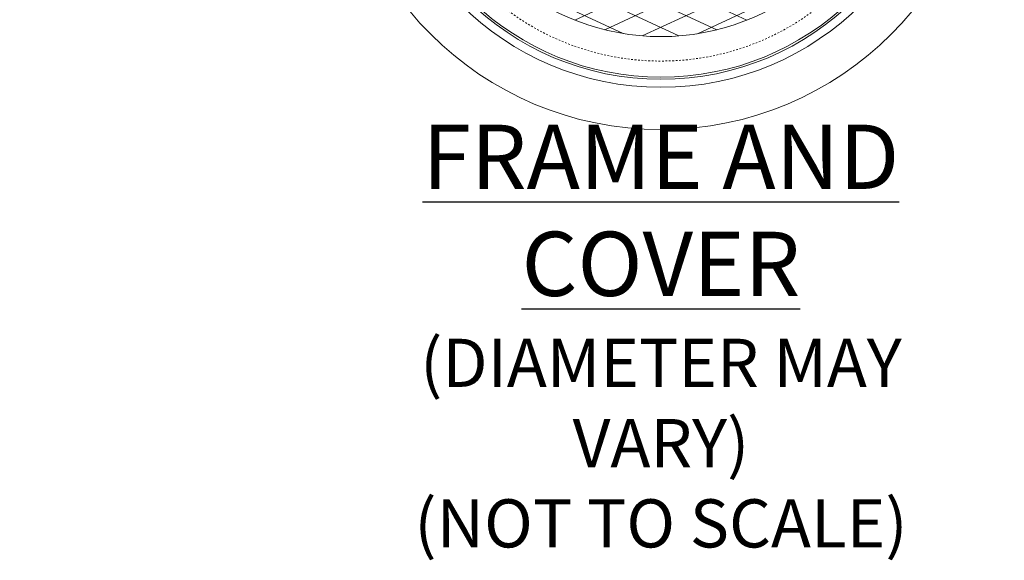
# Model space of a CAD drawing. Units: inches. Extents: x 753 to 3279, y 1012 to 1434.
# Drawn here: x 2642 to 2700, y 1314 to 1345 of the extents above; entities that cross this region are included whole.
import ezdxf
from ezdxf import colors
from ezdxf.entities.mleader import LeaderData, LeaderLine
from ezdxf.math import Vec2, Vec3

# ---------------------------------------------------------------- set-up
doc = ezdxf.new("R2010")
doc.units = ezdxf.units.IN
doc.header["$LTSCALE"] = 0.5
doc.header["$MEASUREMENT"] = 0
doc.linetypes.add('HIDDEN2', pattern=[0.1875, 0.125, -0.0625])
for name, color, linetype, lineweight in [('QKT-Access-Mfg Parts', 212, 'Continuous', 18), ('QKT-Dimension', 34, 'Continuous', 18), ('QKT-Hatch-Contract', 8, 'Continuous', 9), ('QKT-Structure-Hidden', 144, 'HIDDEN2', 18), ('QKT-Title', 52, 'Continuous', 30)]:
    doc.layers.add(name, color=color, linetype=linetype, lineweight=lineweight)
doc.styles.add('QKT-Text', font='arial.ttf')

# ---------------------------------------------------------------- blocks, each defined once
blk = doc.blocks.new('*U36')
at = {"layer": 'QKT-Hatch-Contract'}
h = blk.add_hatch(dxfattribs=at)
h.set_pattern_fill('ANSI31', color=256, scale=10, angle=160)
h.set_pattern_definition([(205, (0, 0), (0.5282728271758741, -1.132884733795813), [])])
edge = h.paths.add_edge_path()
edge.add_arc((-13.35073031710226, 1.780999999999949), 0.09902706020328375, 172.4015506395019, 270)
edge.add_line((-13.35073031710226, 1.681972939796665), (-13.15604717999936, 1.681972939796726))
edge.add_arc((-13.1560471799994, 1), 0.6819729397967258, 0, 89.9999999999958, ccw=False)
edge.add_line((-12.47407424020268, 1), (-12.47407424020268, -1.000000000000026))
edge.add_arc((-13.1560471799994, -1), 0.6819729397967222, 270, 359.99999999999784, ccw=False)
edge.add_line((-13.1560471799994, -1.681972939796722), (-13.35073031710223, -1.681972939796665))
edge.add_arc((-13.35073031710252, -1.780999999999933), 0.0990270602032679, 89.99999999982836, 187.5984493605098)
edge.add_arc((1.145750161413162e-13, -8.58424442640171e-13), 13.56802706020327, 187.5984493604942, 352.4015506395058)
edge.add_arc((13.35073031710272, -1.78099999999995), 0.09902706020329796, 352.4015506395024, 450.000000000001)
edge.add_line((13.35073031710272, -1.681972939796652), (13.15604718000031, -1.681972939796715))
edge.add_arc((13.15604718000031, -1), 0.6819729397967151, 180, 270, ccw=False)
edge.add_line((12.4740742402036, -1), (12.4740742402036, 1.000000000000021))
edge.add_arc((13.15604718000031, 0.9999999999999999), 0.6819729397967151, 90, 179.9999999999982, ccw=False)
edge.add_line((13.15604718000031, 1.681972939796715), (13.35073031710268, 1.68197293979665))
edge.add_arc((13.35073031710249, 1.78099999999995), 0.09902706020329943, 270.0000000001131, 367.5984493604799)
edge.add_arc((1.215462484536915e-13, -9.099387909827783e-13), 13.56802706020327, 7.598449360501652, 172.4015506394983)
edge = h.paths.add_edge_path(flags=16)
edge.add_arc((7.749999999999856, 2.749999999999629), 0.5000000000003708, 4.217781679471955e-11, 89.99999999998352, ccw=False)
edge.add_line((8.250000000000227, 2.749999999999998), (8.250000000000227, -2.750000000000002))
edge.add_arc((7.749999999999856, -2.749999999999629), 0.5000000000003713, 270.0000000000165, 359.9999999999572, ccw=False)
edge.add_line((7.75, -3.25), (-7.75, -3.25))
edge.add_arc((-7.762342794403597, -2.762342794403597), 0.4878133810626584, 178.5501309849597, 271.44986901504, ccw=False)
edge.add_line((-8.25, -2.749999999999998), (-8.25, 2.750000000000002))
edge.add_arc((-7.797160494746572, 2.797160494746572), 0.4552886225054502, 84.0544245526633, 185.9455754473364, ccw=False)
edge.add_line((-7.75, 3.25), (7.75, 3.25))
edge = h.paths.add_edge_path(flags=16)
edge.add_arc((-5.312499999999545, 9.201519915209701), 0.4375, 0, 360)
edge = h.paths.add_edge_path(flags=0)
edge.add_arc((7.75, 2.75), 0.5000000000000071, 4.774847184307873e-12, 90, ccw=False)
edge.add_line((8.250000000000007, 2.750000000000041), (8.250000000000007, -2.749999999999959))
edge.add_arc((7.75, -2.749999999999998), 0.5000000000000071, -90, 4.490630090003833e-12, ccw=False)
edge.add_line((7.75, -3.250000000000005), (-7.75, -3.25))
edge.add_arc((-7.75, -2.75), 0.5, 180, 270, ccw=False)
edge.add_line((-8.25, -2.75), (-8.250000000000007, 2.75))
edge.add_arc((-7.75, 2.75), 0.5000000000000071, 90, 180, ccw=False)
edge.add_line((-7.75, 3.250000000000007), (7.75, 3.250000000000007))
edge = h.paths.add_edge_path(flags=0)
edge.add_ellipse((-6.465119556019073, 0.8716633042764508), major_axis=(2.196028015700185e-15, 1.146136562340902), ratio=0.7912958279377019, start_angle=-78.37518047370662, end_angle=256.6072283726673, ccw=False)
edge.add_line((-5.576789438112087, 1.102612385582715), (-6.195993681021273, 1.056467226045151))
edge.add_ellipse((-6.461417954373968, 0.9008388942081476), major_axis=(-4.948422564043536e-16, 0.6533815981058263), ratio=0.4182699376910042, start_angle=283.7796803124496, end_angle=607.724464047936)
edge.add_line((-6.208523245917457, 0.6531673595955034), (-5.582850423581483, 0.6061892197993739))
edge = h.paths.add_edge_path(flags=0)
edge.add_arc((-4.145023392486868, 0.8738770692123871), 1.166329709585227, 167.8523123525926, 175.5564763879963, ccw=False)
edge.add_line((-5.285237150163148, 1.119310518984209), (-4.977495429990469, 1.041726665594701))
edge.add_line((-4.977495429990469, 1.041726665594701), (-5.299212070500759, 1.041726665594701))
edge.add_line((-5.299212070500759, 1.041726665594701), (-5.307847332442375, 0.9642400933290705))
edge = h.paths.add_edge_path(flags=0)
edge.add_line((-4.427506625102371, 1.206941848980253), (-4.942804214146474, 1.724683011865145))
edge.add_arc((-4.145023392486904, 0.8738770692123778), 1.166329709585194, 133.1577744703214, 136.9238710926181)
edge.add_line((-4.996965295761662, 1.670444696539565), (-4.479303404550068, 1.152551011479159))
edge.add_arc((-4.145023392486895, 0.8860724290211068), 0.4274973232358398, 131.3596642030631, 141.4391371471262, ccw=False)
edge = h.paths.add_edge_path(flags=0)
edge.add_line((-4.612798733297709, 1.942292354572175), (-4.301008969647445, 1.284095620671666))
edge.add_arc((-4.145023392486899, 0.8860724290211046), 0.4274973232358395, 111.4002488253672, 121.3379823816532)
edge.add_line((-4.367358523160458, 1.251203982084078), (-4.68185759505903, 1.909316121213911))
edge.add_arc((-4.145023392486681, 0.8738770692124842), 1.166329709585203, 113.64484423225869, 117.40495352569761, ccw=False)
edge = h.paths.add_edge_path(flags=0)
edge.add_arc((-4.145023392486895, 0.8738770692123581), 1.166329709585219, 87.78907826840162, 91.58663179279989, ccw=False)
edge.add_line((-4.100028388974848, 2.039338540527516), (-4.100028388974848, 1.311195247783824))
edge.add_arc((-4.145023392486895, 0.8860724290211046), 0.4274973232358412, 83.95830700650663, 94.33233970407572)
edge.add_line((-4.177317207334222, 1.312348244540137), (-4.177317207334224, 2.039759610887868))
edge = h.paths.add_edge_path(flags=0)
edge.add_line((-5.156732029647165, 1.454196485531018), (-4.510755284463952, 1.107418638757554))
edge.add_arc((-4.145023392486894, 0.886072429021107), 0.4274973232358411, 148.8170697331411, 158.5042712976287)
edge.add_line((-4.542786091271402, 1.042721070347719), (-5.192729466779682, 1.386358262380573))
edge.add_arc((-4.145023392486873, 0.8738770692123532), 1.166329709585231, 150.1612752369918, 153.9346181436794, ccw=False)
edge = h.paths.add_edge_path(flags=0)
edge.add_line((-3.811943556494803, 1.154049637434975), (-3.290911355752892, 1.668117347822819))
edge.add_arc((-4.145023392486894, 0.8738770692123852), 1.166329709585194, 42.91980656248984, 46.74218120735983)
edge.add_line((-3.34575819309117, 1.723288708228473), (-3.86230884377165, 1.206738057547994))
edge.add_arc((-4.145023392486899, 0.886072429021103), 0.4274973232358463, 38.81818968563488, 48.59901791194483, ccw=False)
edge = h.paths.add_edge_path(flags=0)
edge.add_arc((-4.145023392486909, 0.873877069212325), 1.166329709585253, 62.467389691367714, 66.22749757093408, ccw=False)
edge.add_line((-3.60588353379079, 1.908117468842097), (-3.919016878163987, 1.248942952565549))
edge.add_arc((-4.145023392486891, 0.8860724290211031), 0.4274973232358411, 58.08412639643166, 68.43416949240441)
edge.add_line((-3.987888202960151, 1.283643169375829), (-3.674868725789477, 1.941247473919073))
edge = h.paths.add_edge_path(flags=0)
edge.add_line((-5.311278097191241, 0.8606500054384529), (-4.571764135506581, 0.8606500054384529))
edge.add_arc((-4.145023392486894, 0.8860724290211042), 0.4274973232358426, 183.4092785992542, 189.1146312529565)
edge.add_line((-4.567122872358056, 0.8183524875983261), (-5.288083820687563, 0.6420628139500887))
edge.add_arc((-4.145023392486894, 0.8738770692123742), 1.166329709585203, 180.649791537747, 191.4641840046346, ccw=False)
h.paths.add_polyline_path([(-2.74049459876701, 1.96859922418845), (-2.272839569470134, 1.96859922418845), (-1.546753143688886, 0.9386191640063419), (-1.546753143688885, 1.97044492731345), (-1.008401092907635, 1.970444927313451), (-1.008401092907635, -0.2030352972959246), (-1.558156952282635, -0.2030352972959237), (-2.211997284313885, 0.7122888184419773), (-2.211997284313886, -0.2030352972959237), (-2.74049459876701, -0.2030352972959246)], flags=0)
edge = h.paths.add_edge_path(flags=0)
edge.add_line((-3.724733281217969, 0.9642400933290745), (-2.982199452531415, 0.9642400933290753))
edge.add_arc((-4.145023392486896, 0.873877069212387), 1.166329709585202, 4.443523612004033, 8.274318089570773)
edge.add_line((-2.99083471447303, 1.041726665594701), (-3.308595024854347, 1.041726665594701))
edge.add_line((-3.308595024854347, 1.041726665594701), (-3.724733281217969, 0.9642400933290745))
edge = h.paths.add_edge_path(flags=0)
edge.add_arc((-4.145023392486895, 0.8738770692123748), 1.166329709585202, 25.998937446181117, 29.77705729039002, ccw=False)
edge.add_line((-3.09672371185238, 1.385142920842108), (-3.747778968668169, 1.044030743518121))
edge.add_arc((-4.14502339248689, 0.8860724290211051), 0.4274973232358373, 21.6845035578196, 31.2422998713361)
edge.add_line((-3.779521054664102, 1.10779748944478), (-3.13269074339796, 1.453107247163836))
edge = h.paths.add_edge_path(flags=0)
edge.add_arc((-4.145023392486895, 0.8860724290210933), 0.4274973232358377, 201.2985683622547, 205.9378067137903)
edge.add_line((-4.529458636227483, 0.6990871227964579), (-5.23220612386508, 0.4515517206312483))
edge.add_arc((-4.1450233924869, 0.8738770692123787), 1.166329709585198, 196.1273822411239, 201.2290812532321, ccw=False)
edge.add_line((-5.265453960918759, 0.5499012479161678), (-4.543322778409908, 0.7307934525073461))
edge = h.paths.add_edge_path(flags=0)
edge.add_line((-3.737012739907952, 1.013670504068951), (-3.022773169672322, 1.191492290594702))
edge.add_arc((-4.14502339248692, 0.8738770692123741), 1.166329709585227, 12.053381667408473, 15.802383200229883, ccw=False)
edge.add_line((-3.004407208347135, 1.117433452704075), (-3.308595024854347, 1.041726665594701))
edge.add_line((-3.308595024854347, 1.041726665594701), (-3.737012739907952, 1.013670504068951))
edge = h.paths.add_edge_path(flags=0)
edge.add_arc((-4.14502339248689, 0.8860724290210978), 0.4274973232358411, 219.906338875187, 228.2053682208755)
edge.add_line((-4.429934379148541, 0.5673567390193446), (-4.902719957115158, -0.01281391834283185))
edge.add_arc((-4.145023392486896, 0.8738770692123781), 1.166329709585203, 206.3015370169282, 229.4853973160634, ccw=False)
edge.add_line((-5.190608287309692, 0.3570819268401735), (-4.47295410145983, 0.6118181464906065))
edge = h.paths.add_edge_path(flags=0)
edge.add_line((-3.718282649467208, 0.8606500054384529), (-2.978768687782548, 0.8606500054384528))
edge.add_arc((-4.145023392486894, 0.8738770692123652), 1.166329709585201, 355.72912398182484, 359.3502084622535, ccw=False)
edge.add_line((-2.981932443942436, 0.7870183513133941), (-3.719605916979519, 0.8439543461262007))
edge.add_arc((-4.145023392486904, 0.8860724290210926), 0.4274973232358503, 354.3459071751096, 356.5907214007474)
edge = h.paths.add_edge_path(flags=0)
edge.add_arc((-4.145023392486896, 0.8860724290211035), 0.4274973232358415, 242.1647178468693, 264.5592738154717)
edge.add_line((-4.185556953427972, 0.4605010580253026), (-4.185556953427972, -0.291748094336584))
edge.add_arc((-4.145023392486896, 0.873877069212375), 1.166329709585202, 234.6784523210965, 268.0083935987906, ccw=False)
edge.add_line((-4.819353843193509, -0.07775491570139259), (-4.344635259592577, 0.5080392771886304))
edge = h.paths.add_edge_path(flags=0)
edge.add_arc((-4.145023392486901, 0.8738770692123805), 1.166329709585209, 341.2827920590799, 350.18041268425367, ccw=False)
edge.add_line((-3.04037626164253, 0.4996048316921256), (-3.755585229488698, 0.72546761679531))
edge.add_line((-3.755585229488698, 0.72546761679531), (-2.995780818392658, 0.6749637781774266))
edge = h.paths.add_edge_path(flags=0)
edge.add_line((-3.801898658662114, 0.6310834519819322), (-3.078012579152592, 0.4029068836498804))
edge.add_arc((-4.145023392486895, 0.8738770692123734), 1.166329709585201, 311.21195869282576, 336.18371365228484, ccw=False)
edge.add_line((-3.376591158625786, -0.003526426007656625), (-3.843346961104078, 0.5831775757767167))
edge.add_arc((-4.145023392486898, 0.8860724290211053), 0.4274973232358453, 314.8845291901964, 323.3825625096477)
edge = h.paths.add_edge_path(flags=16)
edge.add_arc((-10.625, -8.298917109073045e-15), 0.4374999999999982, 0, 360)
edge = h.paths.add_edge_path(flags=0)
edge.add_arc((-4.145023392486898, 0.8860724290211055), 0.4274973232358446, 279.8513984866219, 298.7654954572131)
edge.add_line((-3.93930062579596, 0.5113297110947421), (-3.481547210145099, -0.08535405357621306))
edge.add_arc((-4.145023392486898, 0.8738770692123752), 1.166329709585203, 273.59544834423, 304.6706406872979, ccw=False)
edge.add_line((-4.071881416318599, -0.2901569692861985), (-4.071881416318599, 0.4648786343184674))
h.paths.add_polyline_path([(-0.633117297871344, 1.970444927313451), (0.8176712763474052, 1.970444927313451), (0.8176712763474052, 1.478070659735325), (0.4288870966599045, 1.478070659735326), (0.4288870966599045, -0.2030352972959237), (-0.2329293095900944, -0.2030352972959246), (-0.2329293095900935, 1.478070659735326), (-0.6331172978713449, 1.478070659735326)], flags=0)
h.paths.add_polyline_path([(1.218960600834176, 1.970444927313451), (2.883488076295178, 1.970444927313451), (2.8834880762948, 1.489540386296226), (1.892444488259368, 1.489540386296227), (1.892444488259368, 1.170035991766579), (2.696194325720718, 1.170035991766579), (2.696194325720718, 0.684253521063451), (1.892444488259367, 0.684253521063451), (1.892444488259367, 0.2891082573915753), (2.883488076293856, 0.2891082573915753), (2.883488076293474, -0.2030352972959237), (1.21896060083417, -0.2030352972959237)], flags=0)
edge = h.paths.add_edge_path(flags=16)
edge.add_arc((5.3125, 9.201519915209701), 0.4374999999999964, 0, 360)
edge = h.paths.add_edge_path(flags=0)
edge.add_ellipse((3.973136587477531, 0.8423883270415256), major_axis=(-2.491016853629937e-15, 1.146136562340915), ratio=0.7912958279376929, start_angle=-78.37518047370742, end_angle=256.6072283726668, ccw=False)
edge.add_line((4.861466705384517, 1.073337408347789), (4.242262462475333, 1.027192248810224))
edge.add_ellipse((3.976838189122636, 0.8715639169732223), major_axis=(-1.471330975708842e-15, 0.6533815981058574), ratio=0.4182699376909835, start_angle=283.7796803124489, end_angle=607.724464047937)
edge.add_line((4.229732897579149, 0.6238923823605784), (4.855405719915122, 0.5769142425644489))
edge = h.paths.add_edge_path(flags=16)
edge.add_arc((-5.3125, -9.201519915209701), 0.4375000000000009, 0, 360)
edge = h.paths.add_edge_path(flags=16)
edge.add_arc((10.625, -4.996003610813204e-16), 0.4375, 0, 360)
edge = h.paths.add_edge_path(flags=16)
edge.add_arc((5.3125, -9.201519915209701), 0.4374999999999964, 0, 360)
h.paths.add_polyline_path([(-5.72236389066004, -2.569505789665529), (5.248816191195348, -2.569505789665529), (5.248816191195348, -1.023973729638244), (-5.72236389066004, -1.023973729638244)], flags=0)
h = blk.add_hatch(dxfattribs=at)
h.set_pattern_fill('ANSI31', color=256, scale=10, angle=110)
h.set_pattern_definition([(155, (0, 0), (-0.5282728271758743, -1.132884733795813), [])])
edge = h.paths.add_edge_path()
edge.add_arc((-13.35073031710226, 1.780999999999949), 0.09902706020328375, 172.4015506395019, 270)
edge.add_line((-13.35073031710226, 1.681972939796665), (-13.15604717999936, 1.681972939796726))
edge.add_arc((-13.1560471799994, 1), 0.6819729397967258, 0, 89.9999999999958, ccw=False)
edge.add_line((-12.47407424020268, 1), (-12.47407424020268, -1.000000000000026))
edge.add_arc((-13.1560471799994, -1), 0.6819729397967222, 270, 359.99999999999784, ccw=False)
edge.add_line((-13.1560471799994, -1.681972939796722), (-13.35073031710222, -1.681972939796665))
edge.add_arc((-13.35073031710251, -1.780999999999943), 0.09902706020327723, 89.9999999998335, 187.5984493605103)
edge.add_arc((1.137456292766732e-13, -8.577583088253959e-13), 13.56802706020327, 187.5984493604943, 352.4015506395058)
edge.add_arc((13.35073031710272, -1.780999999999952), 0.09902706020329935, 352.4015506395043, 450)
edge.add_line((13.35073031710272, -1.681972939796653), (13.15604718000031, -1.681972939796715))
edge.add_arc((13.15604718000031, -1), 0.6819729397967151, 180, 269.9999999999994, ccw=False)
edge.add_line((12.4740742402036, -1), (12.4740742402036, 1.000000000000021))
edge.add_arc((13.15604718000031, 1), 0.6819729397967151, 90, 179.9999999999983, ccw=False)
edge.add_line((13.15604718000031, 1.681972939796715), (13.35073031710268, 1.68197293979665))
edge.add_arc((13.35073031710249, 1.78099999999995), 0.09902706020329943, 270.0000000001131, 367.5984493604799)
edge.add_arc((1.215462484536915e-13, -9.099387909827783e-13), 13.56802706020327, 7.598449360501652, 172.4015506394983)
edge = h.paths.add_edge_path(flags=16)
edge.add_arc((-5.312499999999545, 9.201519915209701), 0.4375, 0, 360)
edge = h.paths.add_edge_path(flags=16)
edge.add_arc((7.749999999999856, 2.749999999999629), 0.5000000000003708, 4.217781679471955e-11, 89.99999999998352, ccw=False)
edge.add_line((8.250000000000227, 2.749999999999998), (8.250000000000227, -2.750000000000002))
edge.add_arc((7.749999999999856, -2.749999999999629), 0.5000000000003713, 270.0000000000165, 359.9999999999572, ccw=False)
edge.add_line((7.75, -3.25), (-7.75, -3.25))
edge.add_arc((-7.762342794403598, -2.762342794403598), 0.4878133810626567, 178.5501309849595, 271.4498690150403, ccw=False)
edge.add_line((-8.25, -2.749999999999998), (-8.25, 2.750000000000002))
edge.add_arc((-8.03295984770171, 3.032959847701711), 0.3566128196252051, 37.48947449840091, 232.51052550159892, ccw=False)
edge.add_line((-7.75, 3.25), (7.75, 3.25))
edge = h.paths.add_edge_path(flags=0)
edge.add_arc((7.75, 2.75), 0.5000000000000071, 4.774847184307873e-12, 90, ccw=False)
edge.add_line((8.250000000000007, 2.750000000000041), (8.250000000000007, -2.749999999999959))
edge.add_arc((7.75, -2.749999999999998), 0.5000000000000071, -90, 4.490630090003833e-12, ccw=False)
edge.add_line((7.75, -3.250000000000005), (-7.75, -3.25))
edge.add_arc((-7.75, -2.75), 0.5, 180, 270, ccw=False)
edge.add_line((-8.25, -2.75), (-8.250000000000007, 2.75))
edge.add_arc((-7.75, 2.75), 0.5000000000000071, 90, 180, ccw=False)
edge.add_line((-7.75, 3.250000000000007), (7.75, 3.250000000000007))
edge = h.paths.add_edge_path(flags=0)
edge.add_line((-4.100028388974848, 2.039338540527516), (-4.100028388974848, 1.311195247783824))
edge.add_arc((-4.145023392486895, 0.8860724290211046), 0.4274973232358412, 83.95830700650663, 94.33233970407572)
edge.add_line((-4.177317207334222, 1.312348244540137), (-4.177317207334222, 2.039759610887868))
edge.add_arc((-4.145023392486894, 0.8738770692123847), 1.166329709585193, 87.78907826840162, 91.58663179279989, ccw=False)
edge = h.paths.add_edge_path(flags=0)
edge.add_line((-3.811943556494803, 1.154049637434975), (-3.290911355752892, 1.668117347822819))
edge.add_arc((-4.145023392486894, 0.8738770692123852), 1.166329709585194, 42.91980656248984, 46.74218120735983)
edge.add_line((-3.34575819309117, 1.723288708228473), (-3.86230884377165, 1.206738057547994))
edge.add_arc((-4.145023392486897, 0.886072429021102), 0.4274973232358455, 38.81818968563522, 48.599017911945225, ccw=False)
edge = h.paths.add_edge_path(flags=0)
edge.add_arc((-4.145023392486887, 0.8738770692123783), 1.166329709585196, 62.46738969136737, 66.2274975709339, ccw=False)
edge.add_line((-3.60588353379079, 1.908117468842097), (-3.919016878163987, 1.248942952565549))
edge.add_arc((-4.145023392486896, 0.8860724290211031), 0.4274973232358438, 58.08412639643105, 68.43416949240378)
edge.add_line((-3.987888202960151, 1.283643169375829), (-3.674868725789473, 1.941247473919072))
h.paths.add_polyline_path([(-2.74049459876701, 1.96859922418845), (-2.272839569470135, 1.96859922418845), (-1.546753143688885, 0.9386191640063419), (-1.546753143688885, 1.97044492731345), (-1.008401092907635, 1.97044492731345), (-1.008401092907636, -0.2030352972959237), (-1.558156952282635, -0.2030352972959237), (-2.211997284313885, 0.7122888184419782), (-2.211997284313885, -0.2030352972959228), (-2.74049459876701, -0.2030352972959228)], flags=0)
edge = h.paths.add_edge_path(flags=0)
edge.add_arc((-4.145023392486878, 0.8738770692123877), 1.166329709585217, 167.8523123525925, 175.5564763879963, ccw=False)
edge.add_line((-5.285237150163148, 1.119310518984209), (-4.977495429990472, 1.041726665594702))
edge.add_line((-4.977495429990472, 1.041726665594702), (-5.299212070500759, 1.041726665594701))
edge.add_line((-5.299212070500759, 1.041726665594701), (-5.307847332442375, 0.9642400933290718))
edge = h.paths.add_edge_path(flags=0)
edge.add_line((-4.427506625102371, 1.206941848980253), (-4.942804214146474, 1.724683011865145))
edge.add_arc((-4.145023392486906, 0.8738770692123778), 1.166329709585192, 133.1577744703213, 136.923871092618)
edge.add_line((-4.996965295761662, 1.670444696539565), (-4.479303404550068, 1.152551011479159))
edge.add_arc((-4.145023392486895, 0.8860724290211068), 0.4274973232358398, 131.3596642030631, 141.4391371471262, ccw=False)
edge = h.paths.add_edge_path(flags=0)
edge.add_line((-4.612798733297701, 1.942292354572162), (-4.301008969647445, 1.284095620671666))
edge.add_arc((-4.145023392486899, 0.8860724290211046), 0.4274973232358395, 111.4002488253672, 121.3379823816532)
edge.add_line((-4.367358523160458, 1.251203982084078), (-4.681857595059029, 1.909316121213912))
edge.add_arc((-4.145023392486887, 0.873877069212355), 1.166329709585223, 113.6448442322469, 117.40495352568561, ccw=False)
edge = h.paths.add_edge_path(flags=0)
edge.add_line((-3.724733281217969, 0.9642400933290745), (-2.982199452531415, 0.9642400933290753))
edge.add_arc((-4.145023392486895, 0.8738770692123805), 1.166329709585201, 4.443523612004352, 8.274318089571095)
edge.add_line((-2.99083471447303, 1.041726665594701), (-3.308595024854347, 1.041726665594701))
edge.add_line((-3.308595024854347, 1.041726665594701), (-3.724733281217969, 0.9642400933290745))
edge = h.paths.add_edge_path(flags=0)
edge.add_arc((-4.145023392486928, 0.8738770692123558), 1.166329709585241, 25.998937446181174, 29.777057290390076, ccw=False)
edge.add_line((-3.09672371185238, 1.385142920842108), (-3.747778968668169, 1.044030743518121))
edge.add_arc((-4.145023392486889, 0.8860724290211082), 0.4274973232358354, 21.68450355781925, 31.24229987133578)
edge.add_line((-3.779521054664101, 1.10779748944478), (-3.132690743397961, 1.453107247163838))
edge = h.paths.add_edge_path(flags=0)
edge.add_ellipse((-6.465119556019073, 0.8716633042764508), major_axis=(2.196028015700185e-15, 1.146136562340902), ratio=0.7912958279377019, start_angle=-78.37518047370668, end_angle=256.6072283726672, ccw=False)
edge.add_line((-5.576789438112087, 1.102612385582715), (-6.195993681021273, 1.056467226045151))
edge.add_ellipse((-6.461417954373968, 0.9008388942081476), major_axis=(-4.948422564043536e-16, 0.6533815981058263), ratio=0.4182699376910042, start_angle=283.7796803124496, end_angle=607.724464047936)
edge.add_line((-6.208523245917457, 0.6531673595955025), (-5.582850423581483, 0.606189219799373))
h.paths.add_polyline_path([(-0.6331172978713444, 1.970444927313451), (0.8176712763474052, 1.970444927313451), (0.8176712763474052, 1.478070659735326), (0.428887096659905, 1.478070659735326), (0.4288870966599045, -0.2030352972959237), (-0.2329293095900939, -0.2030352972959246), (-0.2329293095900939, 1.478070659735326), (-0.6331172978713449, 1.478070659735327)], flags=0)
edge = h.paths.add_edge_path(flags=0)
edge.add_arc((-4.145023392486907, 0.8738770692123714), 1.166329709585215, 12.053381667408814, 15.802383200230224, ccw=False)
edge.add_line((-3.004407208347135, 1.117433452704075), (-3.308595024854347, 1.041726665594701))
edge.add_line((-3.308595024854347, 1.041726665594701), (-3.737012739907953, 1.013670504068951))
edge.add_line((-3.737012739907953, 1.013670504068951), (-3.022773169672322, 1.191492290594702))
edge = h.paths.add_edge_path(flags=0)
edge.add_line((-5.156732029647165, 1.454196485531018), (-4.510755284463952, 1.107418638757554))
edge.add_arc((-4.145023392486894, 0.886072429021107), 0.4274973232358411, 148.8170697331411, 158.5042712976287)
edge.add_line((-4.542786091271402, 1.042721070347719), (-5.192729466779681, 1.386358262380573))
edge.add_arc((-4.145023392486858, 0.8738770692123559), 1.166329709585243, 150.1612752369923, 153.9346181436798, ccw=False)
edge = h.paths.add_edge_path(flags=0)
edge.add_arc((-4.145023392486894, 0.8738770692123652), 1.166329709585201, 355.72912398182484, 359.3502084622535, ccw=False)
edge.add_line((-2.981932443942437, 0.7870183513133941), (-3.719605916979519, 0.8439543461262003))
edge.add_arc((-4.145023392486912, 0.8860724290211037), 0.4274973232358599, 354.3459071751081, 356.590721400746)
edge.add_line((-3.718282649467208, 0.8606500054384529), (-2.978768687782549, 0.8606500054384528))
edge = h.paths.add_edge_path(flags=0)
edge.add_arc((-4.145023392486894, 0.8860724290211042), 0.4274973232358426, 183.4092785992542, 189.1146312529565)
edge.add_line((-4.567122872358056, 0.8183524875983261), (-5.288083820687563, 0.6420628139500887))
edge.add_arc((-4.145023392486894, 0.8738770692123742), 1.166329709585203, 180.649791537747, 191.4641840046346, ccw=False)
edge.add_line((-5.311278097191241, 0.8606500054384529), (-4.571764135506581, 0.8606500054384529))
edge = h.paths.add_edge_path(flags=0)
edge.add_arc((-4.145023392486897, 0.8738770692123774), 1.166329709585205, 341.28279205908, 350.1804126842537, ccw=False)
edge.add_line((-3.04037626164253, 0.4996048316921256), (-3.755585229488703, 0.7254676167953109))
edge.add_line((-3.755585229488703, 0.7254676167953109), (-2.995780818392658, 0.6749637781774261))
edge = h.paths.add_edge_path(flags=0)
edge.add_arc((-4.145023392486881, 0.8860724290210973), 0.4274973232358515, 201.2985683622545, 205.9378067137899)
edge.add_line((-4.529458636227483, 0.6990871227964579), (-5.23220612386508, 0.4515517206312483))
edge.add_arc((-4.1450233924869, 0.8738770692123787), 1.166329709585198, 196.1273822411239, 201.2290812532321, ccw=False)
edge.add_line((-5.265453960918759, 0.5499012479161678), (-4.543322778409908, 0.7307934525073464))
edge = h.paths.add_edge_path(flags=0)
edge.add_line((-3.801898658662114, 0.6310834519819322), (-3.078012579152592, 0.4029068836498804))
edge.add_arc((-4.145023392486895, 0.8738770692123734), 1.166329709585201, 311.21195869282576, 336.18371365228484, ccw=False)
edge.add_line((-3.376591158625786, -0.003526426007656625), (-3.843346961104078, 0.583177575776717))
edge.add_arc((-4.1450233924869, 0.8860724290211088), 0.4274973232358489, 314.8845291901962, 323.3825625096475)
edge = h.paths.add_edge_path(flags=0)
edge.add_arc((-4.145023392486896, 0.8860724290211075), 0.4274973232358435, 219.9063388751887, 228.2053682208769)
edge.add_line((-4.42993437914854, 0.5673567390193455), (-4.902719957115158, -0.01281391834283185))
edge.add_arc((-4.145023392486896, 0.8738770692123781), 1.166329709585203, 206.3015370169282, 229.4853973160634, ccw=False)
edge.add_line((-5.190608287309692, 0.3570819268401735), (-4.472954101459829, 0.611818146490605))
edge = h.paths.add_edge_path(flags=0)
edge.add_line((-3.93930062579596, 0.5113297110947421), (-3.481547210145099, -0.08535405357621328))
edge.add_arc((-4.145023392486896, 0.8738770692123754), 1.166329709585202, 273.59544834422996, 304.6706406872978, ccw=False)
edge.add_line((-4.071881416318599, -0.2901569692861976), (-4.071881416318598, 0.4648786343184677))
edge.add_arc((-4.145023392486896, 0.8860724290211041), 0.4274973232358427, 279.8513984866218, 298.765495457213)
edge = h.paths.add_edge_path(flags=0)
edge.add_arc((-4.145023392486892, 0.8860724290211044), 0.427497323235843, 242.1647178468687, 264.5592738154712)
edge.add_line((-4.185556953427972, 0.4605010580253026), (-4.185556953427972, -0.291748094336584))
edge.add_arc((-4.145023392486896, 0.873877069212375), 1.166329709585202, 234.6784523210965, 268.0083935987906, ccw=False)
edge.add_line((-4.819353843193509, -0.07775491570139259), (-4.344635259592577, 0.508039277188632))
h.paths.add_polyline_path([(1.218960600834174, 1.97044492731345), (2.883488076295174, 1.970444927313451), (2.8834880762948, 1.489540386296226), (1.892444488259368, 1.489540386296226), (1.892444488259368, 1.170035991766579), (2.696194325720719, 1.170035991766578), (2.696194325720717, 0.6842535210634502), (1.892444488259367, 0.6842535210634502), (1.892444488259368, 0.2891082573915753), (2.88348807629386, 0.2891082573915762), (2.883488076293474, -0.2030352972959246), (1.21896060083417, -0.2030352972959237)], flags=0)
edge = h.paths.add_edge_path(flags=16)
edge.add_arc((5.3125, 9.201519915209701), 0.4374999999999964, 0, 360)
edge = h.paths.add_edge_path(flags=16)
edge.add_arc((-10.625, -5.495603971894525e-15), 0.4374999999999982, 0, 360)
edge = h.paths.add_edge_path(flags=0)
edge.add_ellipse((3.973136587477531, 0.8423883270415256), major_axis=(-2.491016853629937e-15, 1.146136562340915), ratio=0.7912958279376929, start_angle=-78.37518047370742, end_angle=256.6072283726668, ccw=False)
edge.add_line((4.861466705384517, 1.073337408347791), (4.242262462475332, 1.027192248810225))
edge.add_ellipse((3.976838189122636, 0.8715639169732223), major_axis=(-1.471330975708842e-15, 0.6533815981058574), ratio=0.4182699376909835, start_angle=283.7796803124489, end_angle=607.724464047937)
edge.add_line((4.229732897579148, 0.6238923823605775), (4.855405719915122, 0.5769142425644498))
edge = h.paths.add_edge_path(flags=16)
edge.add_arc((10.625, 4.940492459581947e-15), 0.4375000000000018, 0, 360)
edge = h.paths.add_edge_path(flags=16)
edge.add_arc((-5.3125, -9.201519915209701), 0.4375000000000009, 0, 360)
edge = h.paths.add_edge_path(flags=16)
edge.add_arc((5.3125, -9.201519915209701), 0.4374999999999964, 0, 360)
h.paths.add_polyline_path([(-5.72236389066004, -2.569505789665529), (5.248816191195348, -2.569505789665529), (5.248816191195348, -1.023973729638244), (-5.72236389066004, -1.023973729638244)], flags=0)
at = {"layer": 'QKT-Access-Mfg Parts', "lineweight": 15}
blk.add_lwpolyline([(13.35073031710272, 1.681972939796651, 0.4536119600114923), (13.44888783249858, 1.794094305012947, 0.8754577257116469), (-13.44888783249856, 1.794094305013125, 0.4536119600116281), (-13.35073031710226, 1.681972939796665), (-13.1560471799994, 1.681972939796651, -0.414213562373095), (-12.47407424020268, 1), (-12.47407424020275, -1, -0.414213562373095), (-13.1560471799994, -1.681972939796722), (-13.35073031710226, -1.681972939796651, 0.4536119600115602), (-13.44888783249832, -1.794094305013115, 0.8754577257116468), (13.44888783249858, -1.794094305012953, 0.4536119600116281), (13.35073031710272, -1.681972939796651), (13.15604718000031, -1.681972939796651, -0.414213562373095), (12.4740742402036, -0.9999999999999999), (12.47407424020366, 1, -0.414213562373095), (13.15604718000031, 1.681972939796715)], format="xyb", close=True, dxfattribs=at)
at = {"layer": 'QKT-Access-Mfg Parts'}
for radius in [19, 16.53199999999993, 16.0619999999999]:
    blk.add_circle((0, 0), radius, dxfattribs=at)
at = {"layer": 'QKT-Access-Mfg Parts', "lineweight": 15}
blk.add_arc((0, 0), 15.94, 182.6968447867056, 357.3031552132944, dxfattribs=at)
at = {"layer": 'QKT-Structure-Hidden'}
blk.add_circle((0, 0), 15, dxfattribs=at)

msp = doc.modelspace()

# ---------------------------------------------------------------- block references
msp.add_blockref('*U36', (2679.745488019074, 1357.769554579635))

# ---------------------------------------------------------------- texts
at = {"layer": 'QKT-Title', "insert": (2679.745488019074, 1326.707554579635), "char_height": 2.666666666666667, "attachment_point": 5, "style": 'QKT-Text'}
msp.add_mtext('{\\fArial|b1|i0|c0|p34;\\H1.4063x;\\LFRAME AND COVER\\P\\fArial|b0|i0|c0|p34;\\H0.75x;\\l(DIAMETER MAY VARY)\\P(NOT TO SCALE)}', dxfattribs=at)

# ---------------------------------------------------------------- leaders
at = {"layer": 'QKT-Dimension'}
ml = msp.add_multileader_mtext('Standard', dxfattribs=at)
ml.set_content('KRAKEN CARTRIDGE', color=52, style='QKT-Text')
ml.set_leader_properties(color=256, linetype='ByLayer', lineweight=-1)
ml.build(insert=Vec2(0, 0))
ml.multileader.update_dxf_attribs({"text_left_attachment_type": 2, "text_right_attachment_type": 2, "dogleg_length": 0.125, "arrow_head_size": 3.4375, "scale": 40})
ctx = ml.context
ctx.base_point, ctx.scale, ctx.char_height, ctx.arrow_head_size, ctx.landing_gap_size, ctx.plane_origin = Vec3(2172.707029966034, 1335.670382617748), 40, 2.8125, 3.4375, 2.5, Vec3(2132.607760849264, 1226.178152586638)
ctx.left_attachment, ctx.right_attachment = 2, 2
notes = []
notes.append((ctx, [(0, (1, 1, 0), (2167.707029966034, 1335.670382617748), (1, 0), 5, [(0, [(2152.330770488122, 1316.179560346589)], 0, [])])]))
ctx.mtext.insert, ctx.mtext.width, ctx.mtext.flow_direction = Vec3(2175.207029966034, 1339.46834475963), 27.58653242945365, 5
for ctx, leaders in notes:
    for number, flags, end, landing, length, lines in leaders:
        leader = LeaderData()
        leader.index, (leader.has_last_leader_line, leader.has_dogleg_vector, leader.attachment_direction) = number, flags
        leader.last_leader_point, leader.dogleg_vector, leader.dogleg_length = Vec3(end), Vec3(landing), length
        for number, points, colour, breaks in lines:
            line = LeaderLine()
            line.index, line.vertices, line.color, line.breaks = number, Vec3.list(points), colors.encode_raw_color(colour), breaks
            leader.lines.append(line)
        ctx.leaders.append(leader)

doc.saveas('drawing.dxf')
